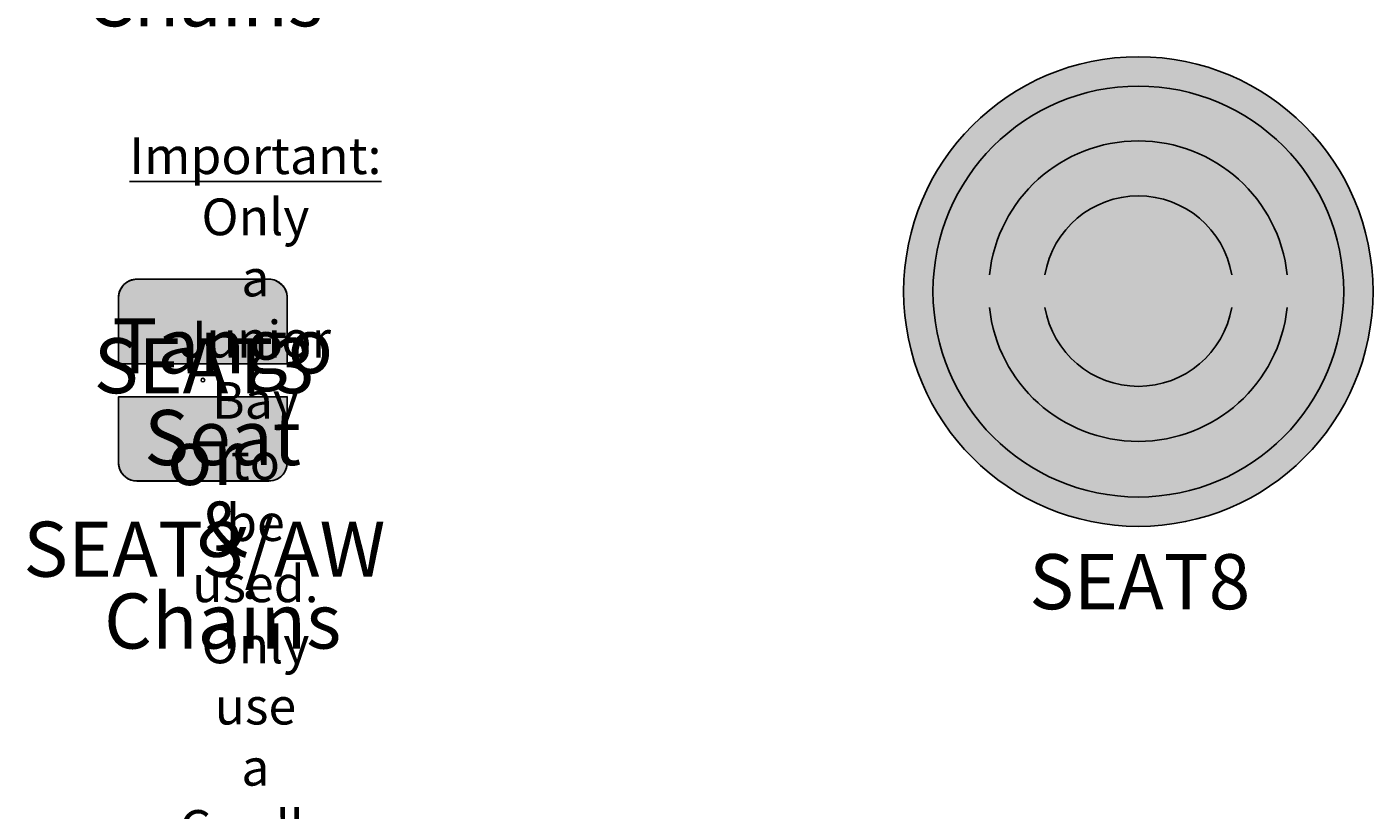
# Model space of a CAD drawing. Extents: x 1.4 to 15.1, y 1.4 to 21.8.
# Drawn here: x 11.4 to 15.1, y 5.1 to 7.2 of the extents above; entities that cross this region are included whole.
import ezdxf

# ---------------------------------------------------------------- set-up
doc = ezdxf.new("R2010")
doc.units = 0
doc.header["$LTSCALE"] = 15
for name, color, linetype in [('COLOUR', 7, 'Continuous'), ('INSTALLATIONDETAILSF', 7, 'Continuous'), ('INSTALLATIONDETAILSGF', 7, 'Continuous'), ('LAYER01', 7, 'Continuous')]:
    doc.layers.add(name, color=color, linetype=linetype)
doc.styles.add('ARIAL', font='arial.ttf')

msp = doc.modelspace()

# ---------------------------------------------------------------- hatches: boundary and pattern name
at = {"layer": 'COLOUR', "linetype": 'Continuous'}
h = msp.add_hatch(color=250, dxfattribs=at)
edge = h.paths.add_edge_path()
edge.add_arc((14.419, 6.5218), 0.64, 0, 360)
h = msp.add_hatch(color=122, dxfattribs=at)
edge = h.paths.add_edge_path()
edge.add_arc((14.419, 6.5218), 0.56, 0, 360)
for points in [[(11.6379, 6.3245), (11.6379, 6.5053), (11.6397, 6.5184), (11.6432, 6.5276), (11.6484, 6.5359), (11.6557, 6.5435), (11.6651, 6.5498), (11.6766, 6.554), (11.6879, 6.5553), (12.0479, 6.5553), (12.0563, 6.5546), (12.0642, 6.5526), (12.0727, 6.5487), (12.0846, 6.5393), (12.0895, 6.533), (12.0935, 6.526), (12.0966, 6.5168), (12.0979, 6.5053), (12.0979, 6.3255)], [(12.0979, 6.2359), (12.0979, 6.0551), (12.0962, 6.0419), (12.0927, 6.0327), (12.0875, 6.0245), (12.0802, 6.0168), (12.0708, 6.0106), (12.0593, 6.0064), (12.0479, 6.0051), (11.6879, 6.0051), (11.6795, 6.0058), (11.6716, 6.0078), (11.6631, 6.0116), (11.6513, 6.021), (11.6463, 6.0273), (11.6424, 6.0344), (11.6393, 6.0435), (11.6379, 6.0551), (11.6379, 6.2349)]]:
    msp.add_hatch(color=251, dxfattribs=at).paths.add_polyline_path(points)

# ---------------------------------------------------------------- linework, layer by layer
at = {"layer": 'COLOUR', "color": 8, "linetype": 'Continuous'}
for points in [[(11.6379, 6.3245), (11.6379, 6.5053), (11.6397, 6.5184), (11.6432, 6.5276), (11.6484, 6.5359), (11.6557, 6.5435), (11.6651, 6.5498), (11.6766, 6.554), (11.6879, 6.5553), (12.0479, 6.5553), (12.0563, 6.5546), (12.0642, 6.5526), (12.0727, 6.5487), (12.0846, 6.5393), (12.0895, 6.533), (12.0935, 6.526), (12.0966, 6.5168), (12.0979, 6.5053), (12.0979, 6.3255)], [(12.0979, 6.2359), (12.0979, 6.0551), (12.0962, 6.0419), (12.0927, 6.0327), (12.0875, 6.0245), (12.0802, 6.0168), (12.0708, 6.0106), (12.0593, 6.0064), (12.0479, 6.0051), (11.6879, 6.0051), (11.6795, 6.0058), (11.6716, 6.0078), (11.6631, 6.0116), (11.6513, 6.021), (11.6463, 6.0273), (11.6424, 6.0344), (11.6393, 6.0435), (11.6379, 6.0551), (11.6379, 6.2349)]]:
    msp.add_lwpolyline(points, close=True, dxfattribs=at)
msp.add_circle((14.419, 6.5218), 0.64, dxfattribs=at)
at = {"layer": 'COLOUR', "color": 134, "linetype": 'Continuous'}
msp.add_circle((14.419, 6.5218), 0.56, dxfattribs=at)
at = {"layer": 'LAYER01', "color": 7, "linetype": 'Continuous'}
for points in [[(12.0979, 6.3246), (12.0979, 6.5055, 0.414214), (12.0479, 6.5555), (11.6879, 6.5555, 0.414214), (11.6379, 6.5055), (11.6379, 6.3246)], [(12.0979, 6.2352), (11.6379, 6.2352), (11.6379, 6.0555, 0.414214), (11.6879, 6.0055), (12.0479, 6.0055, 0.414214), (12.0979, 6.0555)]]:
    msp.add_lwpolyline(points, format="xyb", close=True, dxfattribs=at)
msp.add_circle((11.8679, 6.2805), 0.005, dxfattribs=at)
for centre, radius, start, end in [((14.419, 6.5241), 0.4084, 6.0854, 173.9146), ((14.419, 6.5241), 0.2584, 9.6454, 170.3546), ((14.419, 6.5218), 0.4084, 186.0854, 353.9146), ((14.419, 6.5218), 0.2584, 189.6454, 350.3546)]:
    msp.add_arc(centre, radius, start, end, dxfattribs=at)

# ---------------------------------------------------------------- texts
at = {"layer": 'INSTALLATIONDETAILSF', "color": 1, "linetype": 'Continuous', "char_height": 0.002, "attachment_point": 8, "style": 'ARIAL'}
for s, insert in [('\\C7;\\H0.15;\\fArial|b0|i0;Green Seat & Chains\\C1;\\H0.15;\\fArial|b1|i0;\\P\\H0.15;\\P\\H0.15;\\P\\H0.15;\\P\\H0.15;\\P\\H0.15;\\P\\H0.15;\\P\\H0.15;SEAT8', (14.4229, 5.6559)), ('\\C7;\\H0.15;\\fArial|b0|i0;Inclusive Seat\\P\\H0.15;& Chains\\C1;\\H0.15;\\fArial|b1|i0;\\P\\H0.15;\\P\\H0.15;\\P\\H0.15;\\P\\H0.15;SEAT3 or SEAT3/AW', (11.872, 5.7445)), ('\\C7;\\H0.15;\\fArial|b0|i0;Tango Seat\\P\\H0.15;& Chains \\C1;\\H0.15;\\fArial|b1|i0;\\P\\H0.15;\\P\\H0.15;\\P\\H0.15;\\P\\H0.15;\\P\\H0.15;\\P\\H0.15;SEAT4 or SEAT4/AW', (11.9219, 3.5483))]:
    msp.add_mtext(s, dxfattribs=dict(at, insert=insert))
at = {"layer": 'INSTALLATIONDETAILSGF', "color": 1, "linetype": 'Continuous', "char_height": 0.002, "attachment_point": 8, "style": 'ARIAL'}
for s, insert in [('\\C7;\\H0.15;\\fArial|b0|i0;Green Seat & Chains\\C1;\\H0.15;\\fArial|b1|i0;\\P\\H0.15;\\P\\H0.15;\\P\\H0.15;\\P\\H0.15;\\P\\H0.15;\\P\\H0.15;\\P\\H0.15;SEAT8', (14.4229, 5.656)), ('\\C7;\\H0.15;\\fArial|b0|i0;Inclusive Seat\\P\\H0.15;& Chains\\C1;\\H0.15;\\fArial|b1|i0;\\P\\H0.15;\\P\\H0.15;\\P\\H0.15;\\P\\H0.15;SEAT3 or SEAT3/AW', (11.872, 5.7446)), ('\\C7;\\H0.15;\\fArial|b0|i0;Tango Seat\\P\\H0.15;& Chains \\C1;\\H0.15;\\fArial|b1|i0;\\P\\H0.15;\\P\\H0.15;\\P\\H0.15;\\P\\H0.15;\\P\\H0.15;\\P\\H0.15;SEAT4 or SEAT4/AW', (11.9219, 3.5484))]:
    msp.add_mtext(s, dxfattribs=dict(at, insert=insert))
at = {"layer": 'LAYER01', "color": 1, "linetype": 'Continuous', "insert": (12.0112, 3.008), "char_height": 0.002, "attachment_point": 8, "style": 'ARIAL'}
msp.add_mtext('\\L\\C1;\\H0.1;\\fArial|b0|i0;Important:\\l\\H0.1; Only a Junior Bay to be used.\\P\\H0.1;Only use a Cradle or Flat Seat in the same bay,\\P\\H0.1;\\fArial|b1|i0;NOT\\H0.1;\\fArial|b0|i0; 2 Tango seats together.', dxfattribs=at)

doc.saveas('drawing.dxf')
